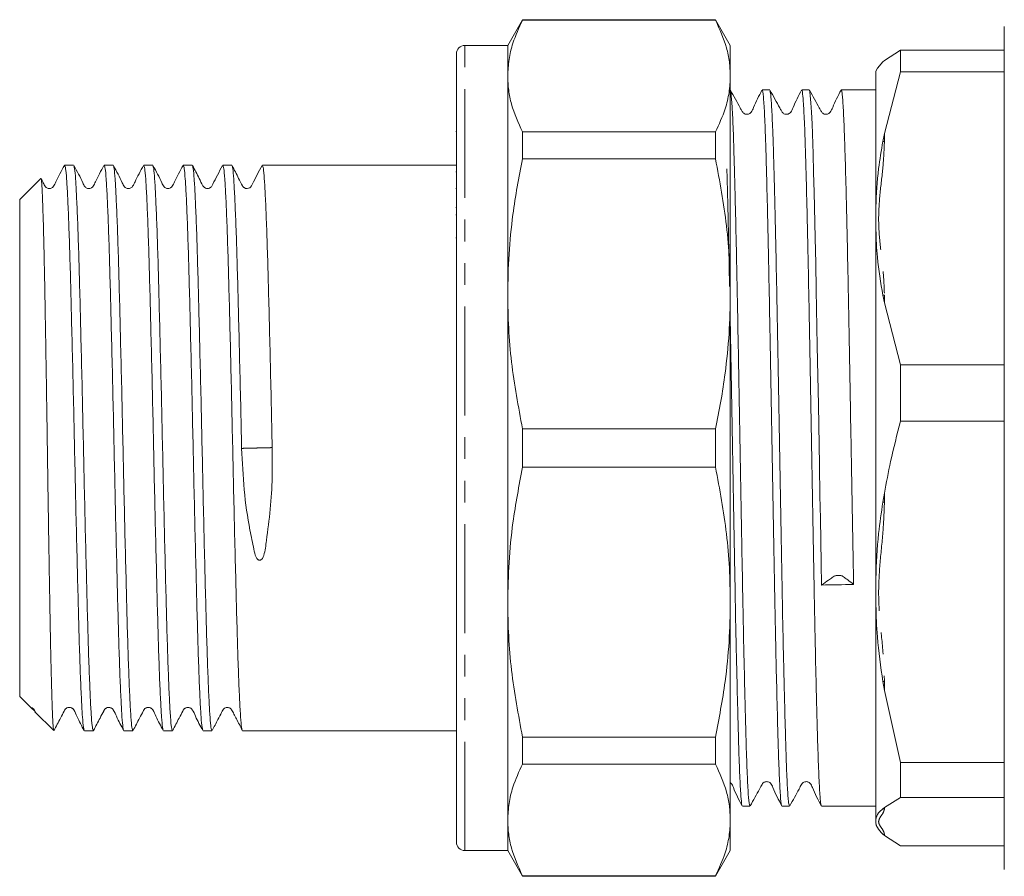
# Model space of a CAD drawing. Units: millimetres. Extents: x 121 to 286, y 85 to 265.
# Drawn here: x 121 to 179, y 86 to 136 of the extents above; entities that cross this region are included whole.
import ezdxf

# ---------------------------------------------------------------- set-up
doc = ezdxf.new("R2010")
doc.units = ezdxf.units.MM
doc.linetypes.add('PHANTOM', pattern=[12.7, 6.35, -1.27, 1.27, -1.27, 1.27, -1.27])

msp = doc.modelspace()

# ---------------------------------------------------------------- linework, layer by layer
at = {"color": 7, "linetype": 'Continuous', "lineweight": 15}
for p, q in [((150.375, 135.69), (149.509, 134.19)), ((161.643, 135.69), (150.375, 135.69)), ((150.375, 135.665), (150.375, 135.69)), ((150.375, 135.665), (161.643, 135.665)), ((162.509, 134.19), (161.643, 135.69)), ((161.643, 135.69), (161.643, 135.665)), ((178.509, 86.09), (178.509, 135.29)), ((149.509, 134.19), (147.009, 134.19)), ((149.509, 132.401), (149.509, 134.19)), ((162.509, 132.401), (162.509, 134.19)), ((146.509, 87.69), (146.509, 133.69)), ((172.453, 133.916), (171.509, 133.318)), ((172.453, 133.916), (172.453, 132.646)), ((172.453, 133.916), (178.509, 133.916)), ((171.104, 132.855), (171.009, 132.69)), ((171.106, 132.854), (171.421, 133.239)), ((171.421, 133.239), (171.509, 133.318)), ((149.509, 119.683), (149.509, 132.401)), ((162.509, 119.683), (162.509, 132.401)), ((171.009, 132.69), (171.009, 124.761)), ((171.509, 129.04), (172.453, 132.646)), ((178.509, 132.646), (172.453, 132.646)), ((164.81, 131.59), (164.37, 131.59)), ((167.119, 131.59), (166.679, 131.59)), ((167.119, 131.577), (167.125, 131.587)), ((171.009, 131.59), (168.988, 131.59)), ((146.509, 129.167), (146.472, 129.167)), ((150.375, 127.563), (150.375, 129.137)), ((161.643, 129.137), (150.375, 129.137)), ((161.643, 129.137), (161.643, 127.563)), ((171.509, 129.04), (171.421, 128.585)), ((124.157, 127.19), (123.635, 127.19)), ((126.466, 127.19), (125.944, 127.19)), ((128.775, 127.19), (128.253, 127.19)), ((131.084, 127.19), (130.562, 127.19)), ((133.393, 127.19), (132.871, 127.19)), ((146.509, 127.19), (135.18, 127.19)), ((150.375, 127.563), (161.643, 127.563)), ((146.509, 126.818), (146.472, 126.818)), ((122.241, 126.422), (121.009, 125.19)), ((146.472, 125.842), (146.509, 125.842)), ((121.009, 125.19), (121.009, 96.19)), ((146.472, 124.727), (146.509, 124.727)), ((146.509, 124.303), (146.472, 124.303)), ((171.009, 124.761), (171.009, 123.416)), ((171.009, 123.416), (171.009, 103.08)), ((146.472, 122.957), (146.509, 122.957)), ((149.509, 101.697), (149.509, 119.683)), ((162.509, 101.697), (162.509, 119.683)), ((171.421, 119.607), (171.509, 119.157)), ((172.453, 115.551), (171.509, 119.157)), ((172.453, 115.551), (178.509, 115.551)), ((172.453, 115.551), (172.453, 112.254)), ((178.509, 112.254), (172.453, 112.254)), ((150.375, 109.577), (150.375, 111.803)), ((161.643, 111.803), (150.375, 111.803)), ((161.643, 111.803), (161.643, 109.577)), ((135.758, 110.668), (135.757, 110.712)), ((150.375, 109.577), (161.643, 109.577)), ((171.509, 108.05), (171.421, 107.524)), ((171.009, 103.08), (171.009, 101.511)), ((149.509, 88.979), (149.509, 101.697)), ((162.509, 88.979), (162.509, 101.697)), ((171.009, 101.511), (171.009, 89.009)), ((171.421, 97.057), (171.509, 96.528)), ((121.009, 96.19), (121.663, 95.536)), ((172.453, 92.324), (171.509, 96.528)), ((121.664, 95.538), (121.906, 95.301)), ((121.902, 95.298), (123.001, 94.198)), ((123.009, 94.193), (123.016, 94.221)), ((124.789, 94.19), (125.311, 94.19)), ((127.099, 94.19), (127.62, 94.19)), ((129.408, 94.19), (129.929, 94.19)), ((131.717, 94.19), (132.238, 94.19)), ((134.026, 94.19), (146.509, 94.19)), ((161.643, 93.817), (150.375, 93.817)), ((150.375, 92.243), (150.375, 93.817)), ((161.643, 93.817), (161.643, 92.243)), ((150.375, 92.243), (161.643, 92.243)), ((172.453, 92.324), (178.509, 92.324)), ((172.453, 92.324), (172.453, 90.298)), ((171.509, 89.7), (172.453, 90.298)), ((178.509, 90.298), (172.453, 90.298)), ((163.216, 89.79), (163.655, 89.79)), ((165.525, 89.79), (165.964, 89.79)), ((167.834, 89.79), (171.009, 89.79)), ((171.509, 89.7), (171.421, 89.629)), ((149.509, 87.19), (149.509, 88.979)), ((162.509, 87.19), (162.509, 88.979)), ((171.009, 89.009), (171.009, 88.786)), ((171.009, 88.69), (171.104, 88.525)), ((171.421, 88.141), (171.509, 88.062)), ((172.453, 87.464), (171.509, 88.062)), ((172.453, 87.464), (178.509, 87.464)), ((147.009, 87.19), (149.509, 87.19)), ((149.509, 87.19), (150.375, 85.69)), ((161.643, 85.69), (162.509, 87.19)), ((161.643, 85.715), (150.375, 85.715)), ((150.375, 85.69), (150.375, 85.715)), ((150.375, 85.69), (161.643, 85.69)), ((161.643, 85.715), (161.643, 85.69))]:
    msp.add_line(p, q, dxfattribs=at)
at = {"color": 8, "linetype": 'PHANTOM', "lineweight": 0}
for p, q in [((147.009, 87.19), (147.009, 134.19)), ((171.509, 129.04), (171.509, 128.588)), ((171.509, 119.609), (171.509, 119.157)), ((171.509, 108.05), (171.509, 107.523)), ((171.509, 97.056), (171.509, 96.528)), ((171.509, 89.7), (171.509, 89.625)), ((171.509, 88.137), (171.509, 88.062))]:
    msp.add_line(p, q, dxfattribs=at)
at = {"color": 7, "linetype": 'Continuous', "lineweight": 15, "flags": 128}
msp.add_lwpolyline([(167.132, 131.565), (167.155, 131.484), (167.217, 130.837), (167.249, 130.286), (167.28, 129.617), (167.342, 127.861), (167.373, 126.775), (167.403, 125.616), (167.465, 122.948), (167.497, 121.451), (167.528, 119.931), (167.59, 116.653), (167.621, 114.912), (167.651, 113.204), (167.713, 109.685), (167.745, 107.898), (167.769, 106.579), (167.816, 103.971), (167.84, 102.693), (167.84, 102.692), (167.84, 102.692)], dxfattribs=at)
at = {"color": 7, "linetype": 'Continuous', "lineweight": 15}
for centre, start, end in [((147.009, 133.69), 90, 180), ((147.009, 87.69), 180, 270)]:
    msp.add_arc(centre, 0.5, start, end, dxfattribs=at)
at = {"color": 8, "linetype": 'PHANTOM', "lineweight": 0}
for centre, radius, start, end in [((171.509, 126.951), 1.637, 89.9985, 93.08726), ((171.509, 117.972), 1.637, 89.9985, 93.08726), ((171.509, 110.134), 2.611, 268.06515, 270.00128), ((171.509, 99.667), 2.611, 268.06515, 270.00128), ((171.509, 90.634), 1.009, 264.98288, 270.00007), ((171.509, 89.145), 1.009, 264.98288, 270.00007)]:
    msp.add_arc(centre, radius, start, end, dxfattribs=at)
at = {"color": 7, "linetype": 'Continuous', "lineweight": 15}
msp.add_ellipse((168.827, 110.69), major_axis=(1107.649, 19.317), ratio=0.007203, start_param=4.711372, end_param=4.713059, dxfattribs=at)
for points, knots in [([(149.509, 132.401), (149.525, 132.721), (149.556, 133.362), (149.818, 134.454), (150.17, 135.218), (150.375, 135.665)], [0, 0, 0, 0, 0.2921634, 0.5853986, 1, 1, 1, 1]), ([(161.643, 135.665), (161.886, 135.128), (162.25, 134.32), (162.475, 133.227), (162.498, 132.677), (162.509, 132.401)], [0, 0, 0, 0, 0.497626, 0.748478, 1, 1, 1, 1]), ([(150.375, 129.137), (150.133, 129.675), (149.769, 130.483), (149.544, 131.576), (149.521, 132.126), (149.509, 132.401)], [0, 0, 0, 0, 0.497626, 0.748478, 1, 1, 1, 1]), ([(162.509, 132.401), (162.494, 132.081), (162.463, 131.44), (162.201, 130.348), (161.849, 129.584), (161.643, 129.137)], [0, 0, 0, 0, 0.292202, 0.585476, 1, 1, 1, 1]), ([(164.357, 131.576), (164.18, 131.24), (163.949, 130.801), (163.775, 130.324), (163.644, 130.208), (163.568, 130.174), (163.466, 130.16), (163.37, 130.182), (163.266, 130.235), (163.18, 130.368), (162.944, 130.814), (162.711, 131.228), (162.513, 131.579)], [0, 0, 0, 0, 0.3042629, 0.3975862, 0.4350337, 0.4668527, 0.5064147, 0.5303785, 0.5562772, 0.6091163, 0.6681247, 1, 1, 1, 1]), ([(162.513, 131.563), (162.516, 131.562), (162.529, 131.556), (162.562, 131.331), (162.604, 130.818), (162.646, 130.002), (162.688, 129.007), (162.729, 127.745), (162.769, 126.247), (162.81, 124.602), (162.852, 122.751), (162.894, 120.738), (162.936, 118.629), (162.977, 116.397), (163.017, 114.095), (163.058, 111.761), (163.1, 109.399), (163.142, 107.068), (163.184, 104.771), (163.224, 102.546), (163.265, 100.449), (163.306, 98.45), (163.349, 96.612), (163.39, 94.986), (163.432, 93.508), (163.471, 92.266), (163.513, 91.294), (163.555, 90.503), (163.597, 90.007), (163.634, 89.798), (163.65, 89.805), (163.655, 89.808)], [0, 0, 0, 0, 0.008562, 0.035221, 0.089444, 0.117073, 0.143732, 0.197955, 0.225584, 0.252242, 0.306465, 0.334095, 0.360753, 0.414976, 0.442605, 0.469264, 0.523487, 0.551116, 0.577775, 0.631998, 0.659627, 0.686286, 0.740509, 0.768138, 0.794797, 0.84902, 0.876649, 0.903308, 0.957531, 0.98516, 1, 1, 1, 1]), ([(165.512, 89.806), (165.511, 89.806), (165.491, 89.801), (165.458, 90.081), (165.416, 90.651), (165.374, 91.426), (165.334, 92.474), (165.293, 93.779), (165.252, 95.242), (165.21, 96.933), (165.166, 98.925), (165.129, 100.669), (165.095, 102.496), (165.052, 104.823), (165.01, 107.124), (164.968, 109.463), (164.926, 111.814), (164.885, 114.162), (164.845, 116.448), (164.804, 118.679), (164.762, 120.809), (164.72, 122.783), (164.678, 124.642), (164.637, 126.314), (164.597, 127.754), (164.556, 129.033), (164.514, 130.057), (164.472, 130.803), (164.43, 131.347), (164.397, 131.609), (164.373, 131.578), (164.37, 131.573)], [0, 0, 0, 0, 0.000974, 0.055261, 0.082923, 0.109613, 0.1639, 0.191562, 0.218252, 0.272539, 0.300201, 0.33345, 0.36706, 0.39375, 0.448036, 0.475698, 0.502388, 0.556675, 0.584336, 0.611026, 0.665313, 0.692975, 0.719665, 0.773952, 0.801614, 0.828304, 0.882591, 0.910253, 0.936943, 0.99123, 1, 1, 1, 1]), ([(164.821, 131.512), (164.834, 131.493), (164.858, 131.46), (164.892, 131.076), (164.933, 130.46), (164.976, 129.549), (165.017, 128.377), (165.048, 127.376), (165.078, 126.26), (165.109, 125.02), (165.14, 123.678), (165.182, 121.775), (165.224, 119.704), (165.265, 117.515), (165.306, 115.262), (165.346, 112.931), (165.388, 110.582), (165.43, 108.233), (165.472, 105.906), (165.513, 103.661), (165.553, 101.482), (165.594, 99.421), (165.636, 97.532), (165.678, 95.768), (165.72, 94.206), (165.761, 92.888), (165.801, 91.738), (165.843, 90.848), (165.885, 90.255), (165.922, 89.871), (165.948, 89.852), (165.964, 89.84)], [0, 0, 0, 0, 0.035276, 0.062901, 0.089555, 0.143768, 0.171393, 0.198047, 0.224886, 0.252309, 0.279934, 0.306588, 0.360801, 0.388425, 0.41508, 0.469293, 0.496918, 0.523572, 0.577785, 0.60541, 0.632064, 0.686278, 0.713902, 0.740556, 0.79477, 0.822394, 0.849048, 0.903261, 0.930886, 0.95754, 1, 1, 1, 1]), ([(166.666, 131.577), (166.489, 131.241), (166.258, 130.802), (166.085, 130.325), (165.955, 130.208), (165.877, 130.174), (165.776, 130.16), (165.68, 130.182), (165.575, 130.235), (165.489, 130.368), (165.253, 130.815), (165.02, 131.228), (164.822, 131.579)], [0, 0, 0, 0, 0.306277, 0.400009, 0.437322, 0.46868, 0.507842, 0.53165, 0.557407, 0.609957, 0.668708, 1, 1, 1, 1]), ([(167.821, 89.82), (167.818, 89.822), (167.804, 89.832), (167.769, 90.07), (167.727, 90.597), (167.685, 91.426), (167.644, 92.435), (167.604, 93.708), (167.562, 95.217), (167.521, 96.872), (167.478, 98.732), (167.435, 100.86), (167.402, 102.559), (167.36, 104.863), (167.319, 107.165), (167.277, 109.505), (167.235, 111.856), (167.193, 114.204), (167.153, 116.488), (167.112, 118.718), (167.07, 120.846), (167.028, 122.817), (166.986, 124.674), (166.946, 126.342), (166.905, 127.779), (166.864, 129.053), (166.822, 130.073), (166.78, 130.814), (166.738, 131.354), (166.706, 131.612), (166.682, 131.578), (166.679, 131.574)], [0, 0, 0, 0, 0.009949, 0.036622, 0.090875, 0.11852, 0.145193, 0.199447, 0.227092, 0.253765, 0.308018, 0.335663, 0.368104, 0.394778, 0.44903, 0.476675, 0.503348, 0.5576, 0.585245, 0.611918, 0.666171, 0.693816, 0.720489, 0.774743, 0.802387, 0.829061, 0.883314, 0.910958, 0.937632, 0.991885, 1, 1, 1, 1]), ([(168.976, 131.578), (168.799, 131.242), (168.568, 130.803), (168.394, 130.325), (168.263, 130.208), (168.186, 130.174), (168.085, 130.16), (167.989, 130.182), (167.884, 130.235), (167.798, 130.368), (167.563, 130.814), (167.33, 131.226), (167.132, 131.577)], [0, 0, 0, 0, 0.303741, 0.396657, 0.433818, 0.465291, 0.504693, 0.528634, 0.554541, 0.60749, 0.666707, 1, 1, 1, 1]), ([(169.709, 102.725), (169.696, 103.421), (169.673, 104.658), (169.629, 107.086), (169.587, 109.43), (169.545, 111.781), (169.503, 114.122), (169.464, 116.427), (169.422, 118.638), (169.381, 120.773), (169.339, 122.777), (169.297, 124.598), (169.256, 126.286), (169.216, 127.764), (169.174, 128.989), (169.132, 130.041), (169.09, 130.829), (169.049, 131.31), (169.019, 131.566), (168.998, 131.533), (168.988, 131.516)], [0, 0, 0, 0, 0.054432, 0.096687, 0.182633, 0.226426, 0.268681, 0.354627, 0.39842, 0.440675, 0.52662, 0.570413, 0.612668, 0.698614, 0.742407, 0.784662, 0.870607, 0.9144, 0.956655, 1, 1, 1, 1]), ([(171.421, 128.585), (171.327, 128.055), (171.101, 126.773), (171.043, 125.505), (171.009, 124.761)], [0, 0, 0, 0, 0.413811, 1, 1, 1, 1]), ([(123.62, 127.177), (123.444, 126.86), (123.214, 126.448), (123.03, 126.002), (122.918, 125.887), (122.85, 125.851), (122.757, 125.83), (122.664, 125.841), (122.585, 125.872), (122.465, 125.97), (122.391, 126.17), (122.3, 126.336), (122.257, 126.415)], [0, 0, 0, 0, 0.39837, 0.519078, 0.567072, 0.609107, 0.6626, 0.695536, 0.731709, 0.76966, 0.889157, 1, 1, 1, 1]), ([(124.772, 94.249), (124.758, 94.281), (124.725, 94.358), (124.674, 94.949), (124.617, 95.933), (124.558, 97.299), (124.499, 98.994), (124.443, 100.97), (124.386, 103.183), (124.327, 105.591), (124.268, 108.125), (124.212, 110.712), (124.155, 113.298), (124.096, 115.831), (124.037, 118.236), (123.981, 120.445), (123.924, 122.417), (123.865, 124.107), (123.806, 125.466), (123.75, 126.448), (123.693, 127.073), (123.654, 127.15), (123.635, 127.188)], [0, 0, 0, 0, 0.036751, 0.087173, 0.137595, 0.188645, 0.239696, 0.290118, 0.340539, 0.39159, 0.442641, 0.493062, 0.543484, 0.594534, 0.645585, 0.696007, 0.746428, 0.797479, 0.84853, 0.898951, 0.949373, 1, 1, 1, 1]), ([(125.929, 127.177), (125.753, 126.861), (125.524, 126.448), (125.339, 126.002), (125.227, 125.887), (125.159, 125.851), (125.067, 125.83), (124.973, 125.841), (124.894, 125.872), (124.774, 125.97), (124.594, 126.427), (124.36, 126.841), (124.175, 127.17)], [0, 0, 0, 0, 0.295476, 0.38491, 0.420449, 0.451571, 0.491229, 0.515659, 0.542498, 0.570659, 0.659353, 1, 1, 1, 1]), ([(124.175, 127.128), (124.188, 127.096), (124.222, 127.019), (124.273, 126.43), (124.329, 125.447), (124.388, 124.081), (124.447, 122.386), (124.503, 120.41), (124.56, 118.197), (124.619, 115.789), (124.678, 113.255), (124.734, 110.668), (124.791, 108.082), (124.85, 105.549), (124.909, 103.144), (124.965, 100.935), (125.022, 98.963), (125.081, 97.273), (125.14, 95.914), (125.196, 94.932), (125.253, 94.307), (125.292, 94.23), (125.311, 94.192)], [0, 0, 0, 0, 0.035886, 0.086353, 0.13682, 0.187916, 0.239013, 0.28948, 0.339947, 0.391043, 0.44214, 0.492607, 0.543073, 0.59417, 0.645267, 0.695733, 0.7462, 0.797297, 0.848393, 0.89886, 0.949327, 1, 1, 1, 1]), ([(127.081, 94.249), (127.067, 94.282), (127.034, 94.359), (126.983, 94.949), (126.926, 95.933), (126.867, 97.299), (126.808, 98.994), (126.752, 100.97), (126.695, 103.183), (126.636, 105.591), (126.577, 108.125), (126.521, 110.712), (126.464, 113.298), (126.405, 115.831), (126.346, 118.236), (126.29, 120.445), (126.233, 122.417), (126.174, 124.107), (126.115, 125.466), (126.059, 126.448), (126.003, 127.073), (125.964, 127.15), (125.944, 127.188)], [0, 0, 0, 0, 0.0365727, 0.0870036, 0.1374346, 0.1884947, 0.2395549, 0.2899858, 0.3404168, 0.3914769, 0.4425371, 0.492968, 0.5433989, 0.5944591, 0.6455193, 0.6959502, 0.7463811, 0.7974413, 0.8485015, 0.8989324, 0.9493633, 1, 1, 1, 1]), ([(128.238, 127.177), (128.062, 126.861), (127.833, 126.449), (127.648, 126.002), (127.536, 125.887), (127.468, 125.851), (127.376, 125.83), (127.282, 125.841), (127.203, 125.872), (127.083, 125.97), (126.903, 126.427), (126.669, 126.841), (126.484, 127.17)], [0, 0, 0, 0, 0.295443, 0.384768, 0.42024, 0.451294, 0.490917, 0.515342, 0.542181, 0.570347, 0.659076, 1, 1, 1, 1]), ([(126.484, 127.128), (126.498, 127.096), (126.531, 127.019), (126.582, 126.43), (126.638, 125.447), (126.697, 124.081), (126.756, 122.386), (126.813, 120.41), (126.869, 118.197), (126.928, 115.789), (126.987, 113.255), (127.043, 110.668), (127.1, 108.082), (127.159, 105.549), (127.218, 103.144), (127.274, 100.935), (127.331, 98.963), (127.39, 97.273), (127.449, 95.914), (127.505, 94.932), (127.562, 94.307), (127.601, 94.23), (127.62, 94.192)], [0, 0, 0, 0, 0.035882, 0.086349, 0.136816, 0.187913, 0.23901, 0.289477, 0.339944, 0.391041, 0.442137, 0.492604, 0.543071, 0.594168, 0.645265, 0.695732, 0.746199, 0.797296, 0.848393, 0.89886, 0.949327, 1, 1, 1, 1]), ([(129.39, 94.25), (129.376, 94.282), (129.343, 94.36), (129.292, 94.949), (129.235, 95.933), (129.176, 97.299), (129.117, 98.994), (129.061, 100.97), (129.004, 103.183), (128.945, 105.591), (128.886, 108.125), (128.83, 110.712), (128.773, 113.298), (128.714, 115.831), (128.655, 118.236), (128.599, 120.445), (128.542, 122.417), (128.483, 124.107), (128.425, 125.466), (128.368, 126.448), (128.312, 127.073), (128.273, 127.15), (128.253, 127.188)], [0, 0, 0, 0, 0.03641, 0.08685, 0.137289, 0.188358, 0.239427, 0.289866, 0.340305, 0.391374, 0.442443, 0.492882, 0.543322, 0.594391, 0.645459, 0.695899, 0.746338, 0.797407, 0.848476, 0.898915, 0.949355, 1, 1, 1, 1]), ([(130.548, 127.177), (130.372, 126.861), (130.142, 126.449), (129.958, 126.002), (129.845, 125.887), (129.777, 125.851), (129.685, 125.83), (129.591, 125.841), (129.512, 125.872), (129.392, 125.97), (129.212, 126.427), (128.978, 126.841), (128.793, 127.17)], [0, 0, 0, 0, 0.295442, 0.384667, 0.420071, 0.45105, 0.490635, 0.515053, 0.54189, 0.570058, 0.658816, 1, 1, 1, 1]), ([(128.793, 127.128), (128.807, 127.096), (128.84, 127.019), (128.891, 126.43), (128.947, 125.447), (129.006, 124.081), (129.065, 122.386), (129.122, 120.41), (129.178, 118.197), (129.237, 115.789), (129.296, 113.255), (129.353, 110.668), (129.409, 108.082), (129.468, 105.549), (129.527, 103.144), (129.583, 100.935), (129.64, 98.963), (129.699, 97.273), (129.758, 95.914), (129.814, 94.932), (129.871, 94.307), (129.91, 94.23), (129.929, 94.192)], [0, 0, 0, 0, 0.0358922, 0.0863588, 0.1368253, 0.1879215, 0.2390178, 0.2894843, 0.3399509, 0.3910471, 0.4421434, 0.4926099, 0.5430764, 0.5941727, 0.6452689, 0.6957355, 0.746202, 0.7972982, 0.8483945, 0.898861, 0.9493276, 1, 1, 1, 1]), ([(131.699, 94.251), (131.685, 94.283), (131.652, 94.36), (131.601, 94.949), (131.544, 95.933), (131.485, 97.299), (131.426, 98.994), (131.37, 100.97), (131.313, 103.183), (131.254, 105.591), (131.195, 108.125), (131.139, 110.712), (131.082, 113.298), (131.023, 115.831), (130.965, 118.236), (130.908, 120.445), (130.852, 122.417), (130.793, 124.107), (130.734, 125.466), (130.677, 126.448), (130.621, 127.073), (130.582, 127.15), (130.562, 127.188)], [0, 0, 0, 0, 0.036264, 0.086711, 0.137158, 0.188234, 0.239311, 0.289758, 0.340205, 0.391282, 0.442358, 0.492805, 0.543252, 0.594329, 0.645406, 0.695853, 0.7463, 0.797376, 0.848453, 0.8989, 0.949347, 1, 1, 1, 1]), ([(132.857, 127.178), (132.655, 126.804), (132.421, 126.371), (132.23, 125.956), (132.151, 125.886), (132.076, 125.847), (132.005, 125.832), (131.923, 125.837), (131.86, 125.857), (131.816, 125.881), (131.756, 125.925), (131.636, 126.105), (131.441, 126.542), (131.235, 126.925), (131.102, 127.17)], [0, 0, 0, 0, 0.340799, 0.395376, 0.4212, 0.445286, 0.487189, 0.520708, 0.545514, 0.561881, 0.57328, 0.605286, 0.746794, 1, 1, 1, 1]), ([(131.102, 127.128), (131.116, 127.096), (131.149, 127.019), (131.2, 126.43), (131.256, 125.447), (131.315, 124.081), (131.374, 122.386), (131.431, 120.41), (131.487, 118.197), (131.546, 115.789), (131.605, 113.255), (131.662, 110.668), (131.718, 108.082), (131.777, 105.549), (131.836, 103.144), (131.893, 100.935), (131.949, 98.963), (132.008, 97.273), (132.067, 95.914), (132.123, 94.932), (132.18, 94.307), (132.219, 94.23), (132.238, 94.192)], [0, 0, 0, 0, 0.035906, 0.086372, 0.136837, 0.187933, 0.239029, 0.289494, 0.33996, 0.391056, 0.442151, 0.492617, 0.543083, 0.594178, 0.645274, 0.69574, 0.746206, 0.797301, 0.848397, 0.898862, 0.949328, 1, 1, 1, 1]), ([(134.008, 94.251), (133.994, 94.283), (133.961, 94.36), (133.91, 94.95), (133.853, 95.933), (133.794, 97.299), (133.735, 98.994), (133.679, 100.97), (133.622, 103.183), (133.563, 105.591), (133.505, 108.125), (133.448, 110.712), (133.392, 113.298), (133.333, 115.831), (133.274, 118.236), (133.217, 120.445), (133.161, 122.417), (133.102, 124.107), (133.043, 125.466), (132.986, 126.448), (132.93, 127.073), (132.891, 127.15), (132.871, 127.188)], [0, 0, 0, 0, 0.036136, 0.08659, 0.137044, 0.188127, 0.239211, 0.289664, 0.340118, 0.391201, 0.442285, 0.492738, 0.543192, 0.594275, 0.645359, 0.695813, 0.746266, 0.79735, 0.848433, 0.898887, 0.94934, 1, 1, 1, 1]), ([(135.166, 127.178), (134.967, 126.813), (134.739, 126.393), (134.553, 125.984), (134.492, 125.913), (134.415, 125.857), (134.343, 125.832), (134.239, 125.836), (134.174, 125.854), (134.116, 125.885), (134.064, 125.926), (133.936, 126.104), (133.755, 126.544), (133.545, 126.927), (133.411, 127.17)], [0, 0, 0, 0, 0.334553, 0.383795, 0.405684, 0.425526, 0.487676, 0.511307, 0.53035, 0.547769, 0.56395, 0.58615, 0.736699, 1, 1, 1, 1]), ([(133.411, 127.128), (133.425, 127.096), (133.458, 127.019), (133.509, 126.43), (133.565, 125.447), (133.624, 124.081), (133.683, 122.386), (133.74, 120.41), (133.796, 118.197), (133.855, 115.789), (133.914, 113.255), (133.952, 111.527), (133.971, 110.668)], [0, 0, 0, 0, 0.073095, 0.175517, 0.277938, 0.381638, 0.485337, 0.587758, 0.69018, 0.793879, 0.897579, 1, 1, 1, 1]), ([(135.757, 110.712), (135.738, 111.57), (135.701, 113.298), (135.642, 115.831), (135.583, 118.236), (135.526, 120.445), (135.47, 122.417), (135.411, 124.107), (135.352, 125.466), (135.295, 126.448), (135.239, 127.073), (135.2, 127.15), (135.18, 127.188)], [0, 0, 0, 0, 0.099463, 0.200167, 0.300871, 0.400334, 0.499797, 0.600501, 0.701205, 0.800668, 0.900131, 1, 1, 1, 1]), ([(149.509, 119.683), (149.524, 120.456), (149.554, 122.004), (149.771, 124.091), (150.048, 125.946), (150.266, 127.024), (150.375, 127.563)], [0, 0, 0, 0, 0.292142, 0.585356, 0.79253, 1, 1, 1, 1]), ([(161.643, 127.563), (161.886, 126.266), (162.25, 124.314), (162.475, 121.676), (162.498, 120.348), (162.509, 119.683)], [0, 0, 0, 0, 0.497626, 0.748478, 1, 1, 1, 1]), ([(162.466, 120.108), (162.464, 120.251), (162.44, 121.454), (162.405, 123.064), (162.364, 124.859), (162.335, 126.028), (162.317, 126.688), (162.309, 126.983)], [0, 0, 0, 0, 0.053, 0.447977, 0.649237, 0.843429, 1, 1, 1, 1]), ([(123.005, 94.202), (123.001, 94.205), (122.993, 94.214), (122.977, 94.311), (122.959, 94.508), (122.939, 94.841), (122.919, 95.29), (122.899, 95.851), (122.878, 96.512), (122.857, 97.271), (122.836, 98.134), (122.816, 99.085), (122.795, 100.109), (122.775, 101.201), (122.755, 102.373), (122.735, 103.6), (122.714, 104.866), (122.693, 106.165), (122.672, 107.512), (122.652, 108.875), (122.631, 110.237), (122.612, 111.595), (122.591, 112.962), (122.571, 114.304), (122.55, 115.606), (122.529, 116.866), (122.508, 118.095), (122.488, 119.264), (122.468, 120.361), (122.448, 121.385), (122.427, 122.342), (122.406, 123.208), (122.386, 123.974), (122.365, 124.643), (122.344, 125.218), (122.324, 125.685), (122.304, 126.042), (122.284, 126.285), (122.264, 126.422), (122.251, 126.419), (122.245, 126.418)], [0, 0, 0, 0, 0.013658, 0.033795, 0.060745, 0.087881, 0.115608, 0.143541, 0.170438, 0.197524, 0.225206, 0.253094, 0.279835, 0.306762, 0.334279, 0.362003, 0.388614, 0.415413, 0.442799, 0.470389, 0.496882, 0.523559, 0.550824, 0.578294, 0.60462, 0.631131, 0.658222, 0.685513, 0.711757, 0.738186, 0.765199, 0.792414, 0.818455, 0.844678, 0.871473, 0.898466, 0.924462, 0.950642, 0.977402, 1, 1, 1, 1]), ([(171.009, 123.416), (171.03, 122.883), (171.078, 121.596), (171.294, 120.342), (171.421, 119.607)], [0, 0, 0, 0, 0.413833, 1, 1, 1, 1]), ([(150.375, 111.803), (150.133, 113.1), (149.769, 115.052), (149.544, 117.69), (149.521, 119.018), (149.509, 119.683)], [0, 0, 0, 0, 0.497626, 0.748478, 1, 1, 1, 1]), ([(162.509, 119.683), (162.495, 118.91), (162.465, 117.362), (162.248, 115.274), (161.97, 113.42), (161.752, 112.342), (161.643, 111.803)], [0, 0, 0, 0, 0.292181, 0.585434, 0.792569, 1, 1, 1, 1]), ([(163.203, 89.804), (163.202, 89.804), (163.182, 89.798), (163.15, 90.074), (163.108, 90.639), (163.066, 91.409), (163.025, 92.453), (162.985, 93.754), (162.944, 95.214), (162.902, 96.901), (162.86, 98.777), (162.818, 100.765), (162.778, 102.904), (162.737, 105.144), (162.696, 107.435), (162.653, 109.785), (162.612, 112.135), (162.581, 113.884), (162.551, 115.602), (162.527, 116.94), (162.513, 117.685), (162.509, 117.878)], [0, 0, 0, 0, 0.000304, 0.089697, 0.135247, 0.179197, 0.26859, 0.31414, 0.35809, 0.447483, 0.493033, 0.536983, 0.626377, 0.671927, 0.715877, 0.80527, 0.85082, 0.89477, 0.939026, 0.984244, 1, 1, 1, 1]), ([(171.509, 108.05), (171.622, 108.666), (171.882, 110.078), (172.247, 111.47), (172.453, 112.254)], [0, 0, 0, 0, 0.436301, 1, 1, 1, 1]), ([(135.758, 110.668), (135.762, 110.104), (135.77, 108.911), (135.667, 107.1), (135.441, 105.59), (135.344, 104.635), (135.205, 104.271), (135.133, 104.184), (135.078, 104.15), (135.029, 104.139), (134.981, 104.145), (134.921, 104.175), (134.862, 104.236), (134.748, 104.431), (134.647, 104.996), (134.363, 106.268), (134.088, 108.24), (134.01, 109.859), (133.971, 110.668)], [0, 0, 0, 0, 0.123298, 0.260714, 0.40043, 0.469444, 0.483945, 0.490867, 0.495027, 0.498182, 0.501744, 0.505276, 0.513002, 0.520663, 0.557489, 0.645808, 0.822892, 1, 1, 1, 1]), ([(149.509, 101.697), (149.525, 102.469), (149.556, 104.017), (149.818, 106.653), (150.17, 108.497), (150.375, 109.577)], [0, 0, 0, 0, 0.292163, 0.585399, 1, 1, 1, 1]), ([(161.643, 109.577), (161.886, 108.28), (162.25, 106.328), (162.475, 103.69), (162.498, 102.362), (162.509, 101.697)], [0, 0, 0, 0, 0.497626, 0.748478, 1, 1, 1, 1]), ([(171.421, 107.524), (171.327, 106.918), (171.101, 105.453), (171.043, 103.957), (171.009, 103.08)], [0, 0, 0, 0, 0.413811, 1, 1, 1, 1]), ([(169.709, 102.725), (169.595, 102.813), (169.419, 102.952), (169.197, 103.111), (169.104, 103.199), (169.008, 103.234), (168.924, 103.25), (168.827, 103.255), (168.729, 103.249), (168.643, 103.232), (168.541, 103.195), (168.436, 103.105), (168.181, 102.937), (167.975, 102.789), (167.84, 102.692)], [0, 0, 0, 0, 0.224168, 0.348971, 0.412304, 0.436831, 0.463638, 0.491749, 0.519861, 0.546667, 0.571194, 0.634528, 0.759331, 1, 1, 1, 1]), ([(150.375, 93.817), (150.133, 95.114), (149.769, 97.066), (149.544, 99.704), (149.521, 101.032), (149.509, 101.697)], [0, 0, 0, 0, 0.497626, 0.748478, 1, 1, 1, 1]), ([(162.509, 101.697), (162.494, 100.924), (162.463, 99.376), (162.201, 96.74), (161.849, 94.897), (161.643, 93.817)], [0, 0, 0, 0, 0.2922021, 0.5854764, 1, 1, 1, 1]), ([(171.009, 101.511), (171.03, 100.897), (171.078, 99.414), (171.294, 97.928), (171.421, 97.057)], [0, 0, 0, 0, 0.413833, 1, 1, 1, 1]), ([(121.66, 95.54), (121.668, 95.539), (121.711, 95.531), (121.766, 95.51), (121.869, 95.418), (121.909, 95.331), (121.933, 95.276)], [0, 0, 0, 0, 0.069381, 0.412819, 0.635085, 1, 1, 1, 1]), ([(123.016, 94.201), (123.14, 94.442), (123.337, 94.823), (123.553, 95.226), (123.632, 95.39), (123.663, 95.436), (123.68, 95.454), (123.705, 95.477), (123.727, 95.494), (123.752, 95.509), (123.792, 95.529), (123.854, 95.547), (123.934, 95.551), (124.005, 95.535), (124.047, 95.518), (124.082, 95.498), (124.113, 95.474), (124.144, 95.443), (124.25, 95.285), (124.435, 94.821), (124.63, 94.466), (124.772, 94.209)], [0, 0, 0, 0, 0.209902, 0.331915, 0.349288, 0.362438, 0.380274, 0.388031, 0.395555, 0.403199, 0.411297, 0.429771, 0.452316, 0.479271, 0.494396, 0.502659, 0.512274, 0.523555, 0.536487, 0.664204, 1, 1, 1, 1]), ([(125.325, 94.201), (125.449, 94.442), (125.646, 94.823), (125.862, 95.226), (125.942, 95.39), (125.973, 95.436), (125.993, 95.458), (126.034, 95.494), (126.089, 95.525), (126.159, 95.546), (126.239, 95.55), (126.308, 95.535), (126.352, 95.517), (126.386, 95.497), (126.431, 95.464), (126.555, 95.302), (126.732, 94.831), (126.935, 94.469), (127.081, 94.209)], [0, 0, 0, 0, 0.214251, 0.338826, 0.356582, 0.370038, 0.388526, 0.404703, 0.420998, 0.439239, 0.460493, 0.485059, 0.498629, 0.50661, 0.516369, 0.541303, 0.670232, 1, 1, 1, 1]), ([(127.634, 94.202), (127.759, 94.442), (127.955, 94.823), (128.171, 95.226), (128.251, 95.39), (128.282, 95.436), (128.303, 95.459), (128.342, 95.493), (128.396, 95.524), (128.464, 95.545), (128.542, 95.55), (128.611, 95.536), (128.657, 95.517), (128.69, 95.498), (128.734, 95.466), (128.858, 95.309), (129.035, 94.841), (129.242, 94.472), (129.39, 94.209)], [0, 0, 0, 0, 0.217794, 0.344473, 0.36255, 0.376268, 0.395365, 0.412576, 0.429783, 0.448285, 0.468872, 0.491718, 0.504069, 0.511915, 0.521887, 0.547663, 0.677289, 1, 1, 1, 1]), ([(129.943, 94.202), (130.068, 94.442), (130.265, 94.823), (130.48, 95.226), (130.56, 95.39), (130.591, 95.437), (130.612, 95.459), (130.651, 95.493), (130.703, 95.523), (130.769, 95.544), (130.846, 95.549), (130.913, 95.536), (130.973, 95.512), (131.032, 95.475), (131.161, 95.317), (131.337, 94.851), (131.549, 94.476), (131.699, 94.21)], [0, 0, 0, 0, 0.220394, 0.348639, 0.366964, 0.380892, 0.400538, 0.418805, 0.437151, 0.456427, 0.477115, 0.499207, 0.51087, 0.528936, 0.555506, 0.685261, 1, 1, 1, 1]), ([(132.253, 94.202), (132.362, 94.414), (132.546, 94.769), (132.759, 95.166), (132.854, 95.367), (132.898, 95.435), (132.951, 95.489), (133, 95.521), (133.1, 95.547), (133.182, 95.546), (133.262, 95.522), (133.333, 95.478), (133.436, 95.362), (133.518, 95.145), (133.737, 94.742), (133.895, 94.431), (134.008, 94.21)], [0, 0, 0, 0, 0.194861, 0.32717, 0.371143, 0.388954, 0.404365, 0.452498, 0.474707, 0.496831, 0.520903, 0.540596, 0.56611, 0.653479, 0.752865, 1, 1, 1, 1]), ([(149.509, 88.979), (149.525, 89.299), (149.556, 89.94), (149.818, 91.032), (150.17, 91.796), (150.375, 92.243)], [0, 0, 0, 0, 0.292163, 0.585399, 1, 1, 1, 1]), ([(161.643, 92.243), (161.886, 91.705), (162.25, 90.897), (162.475, 89.804), (162.498, 89.254), (162.509, 88.979)], [0, 0, 0, 0, 0.497626, 0.748478, 1, 1, 1, 1]), ([(162.509, 91.15), (162.52, 91.143), (162.615, 91.082), (162.775, 90.584), (163.014, 90.149), (163.203, 89.804)], [0, 0, 0, 0, 0.025183, 0.227462, 1, 1, 1, 1]), ([(163.667, 89.801), (163.857, 90.13), (164.105, 90.558), (164.328, 91.013), (164.428, 91.142), (164.493, 91.184), (164.586, 91.217), (164.686, 91.214), (164.773, 91.188), (164.91, 91.093), (165.095, 90.598), (165.328, 90.155), (165.512, 89.803)], [0, 0, 0, 0, 0.296982, 0.385952, 0.419997, 0.45031, 0.489374, 0.513831, 0.541034, 0.569864, 0.65915, 1, 1, 1, 1]), ([(165.977, 89.803), (166.168, 90.132), (166.415, 90.561), (166.639, 91.014), (166.738, 91.142), (166.802, 91.184), (166.895, 91.217), (166.995, 91.214), (167.082, 91.188), (167.22, 91.093), (167.404, 90.599), (167.637, 90.154), (167.821, 89.802)], [0, 0, 0, 0, 0.2964452, 0.3858378, 0.4204263, 0.4515159, 0.4910572, 0.5156379, 0.5429112, 0.5717722, 0.6609579, 1, 1, 1, 1]), ([(171.421, 89.629), (171.327, 89.553), (171.101, 89.37), (171.043, 89.142), (171.009, 89.009)], [0, 0, 0, 0, 0.413811, 1, 1, 1, 1]), ([(150.375, 85.715), (150.133, 86.252), (149.769, 87.06), (149.544, 88.153), (149.521, 88.703), (149.509, 88.979)], [0, 0, 0, 0, 0.4976264, 0.7484784, 1, 1, 1, 1]), ([(162.509, 88.979), (162.494, 88.659), (162.463, 88.018), (162.201, 86.926), (161.849, 86.162), (161.643, 85.715)], [0, 0, 0, 0, 0.292202, 0.585476, 1, 1, 1, 1]), ([(171.009, 88.786), (171.03, 88.704), (171.078, 88.508), (171.294, 88.276), (171.421, 88.141)], [0, 0, 0, 0, 0.413833, 1, 1, 1, 1])]:
    msp.add_open_spline(points, degree=3, knots=knots, dxfattribs=at)
at = {"color": 8, "linetype": 'PHANTOM', "lineweight": 0}
for points, knots in [([(171.509, 128.588), (171.489, 128.121), (171.446, 127.114), (171.238, 125.577), (171.13, 123.952), (171.273, 122.324), (171.466, 120.879), (171.497, 119.971), (171.509, 119.609)], [0, 0, 0, 0, 0.155679, 0.335729, 0.515551, 0.697324, 0.879259, 1, 1, 1, 1]), ([(133.971, 110.668), (134.052, 110.67), (134.216, 110.674), (134.429, 110.679), (134.554, 110.682), (134.631, 110.684), (134.694, 110.686), (134.773, 110.688), (134.864, 110.69), (134.955, 110.692), (135.034, 110.694), (135.097, 110.696), (135.174, 110.698), (135.299, 110.701), (135.512, 110.706), (135.676, 110.71), (135.757, 110.712)], [0, 0, 0, 0, 0.157893, 0.31968, 0.400577, 0.422236, 0.446419, 0.472635, 0.5, 0.527365, 0.553581, 0.577764, 0.599423, 0.68032, 0.842107, 1, 1, 1, 1]), ([(171.509, 107.523), (171.489, 106.979), (171.446, 105.805), (171.238, 104.013), (171.13, 102.119), (171.273, 100.221), (171.466, 98.536), (171.497, 97.478), (171.509, 97.056)], [0, 0, 0, 0, 0.155679, 0.335729, 0.515551, 0.697324, 0.879259, 1, 1, 1, 1]), ([(171.509, 89.625), (171.489, 89.548), (171.446, 89.381), (171.238, 89.126), (171.13, 88.857), (171.273, 88.587), (171.466, 88.347), (171.497, 88.197), (171.509, 88.137)], [0, 0, 0, 0, 0.155679, 0.335729, 0.515551, 0.697324, 0.879259, 1, 1, 1, 1])]:
    msp.add_open_spline(points, degree=3, knots=knots, dxfattribs=at)

doc.saveas('drawing.dxf')
